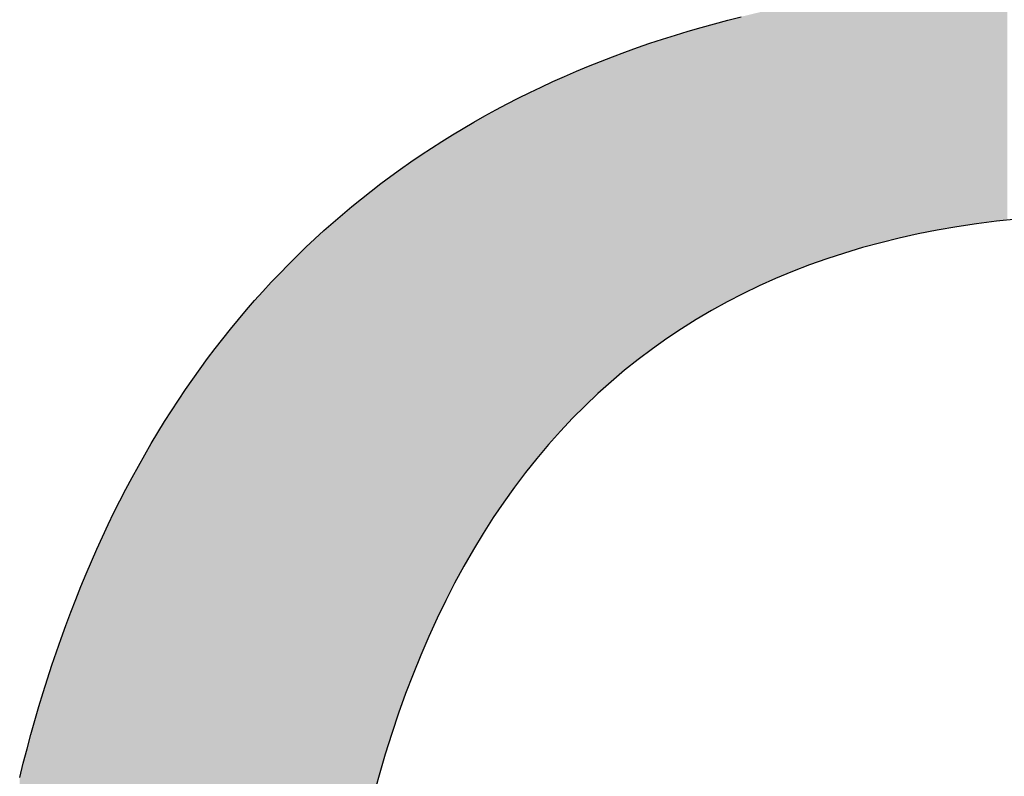
# Model space of a CAD drawing. Extents: x 0 to 297, y -2 to 208.
# Drawn here: x 243 to 245, y 39 to 41 of the extents above; entities that cross this region are included whole.
import ezdxf

# ---------------------------------------------------------------- set-up
doc = ezdxf.new("R2010")
doc.units = 0
doc.layers.get('0').update_dxf_attribs({"linetype": 'CONTINUOUS'})

# ---------------------------------------------------------------- blocks, each defined once
blk = doc.blocks.new('*U17')
at = {"linetype": 'CONTINUOUS'}
for points in [[(245.1784, 40.3753), (245.168, 40.8831), (245.1784, 40.884)], [(245.1888, 40.3769), (245.1784, 40.884), (245.1888, 40.8849)], [(245.1784, 40.3753), (245.1784, 40.884), (245.1888, 40.3769)], [(245.1969, 40.3781), (245.1888, 40.8849), (245.1969, 40.8855)], [(245.1888, 40.3769), (245.1888, 40.8849), (245.1969, 40.3781)], [(245.2091, 40.3799), (245.1969, 40.8855), (245.2091, 40.8865)], [(245.1969, 40.3781), (245.1969, 40.8855), (245.2091, 40.3799)], [(245.2091, 40.3799), (245.2091, 40.8865), (245.2096, 40.38)], [(245.2096, 40.38), (245.2091, 40.8865), (245.2096, 40.8865)], [(245.2287, 40.3824), (245.2096, 40.8865), (245.2287, 40.8879)], [(245.2096, 40.38), (245.2096, 40.8865), (245.2287, 40.3824)], [(245.2304, 40.3827), (245.2287, 40.8879), (245.2304, 40.888)], [(245.2287, 40.3824), (245.2287, 40.8879), (245.2304, 40.3827)], [(245.2411, 40.384), (245.2304, 40.888), (245.2411, 40.8887)], [(245.2304, 40.3827), (245.2304, 40.888), (245.2411, 40.384)], [(245.2508, 40.3853), (245.2411, 40.8887), (245.2508, 40.8894)], [(245.2411, 40.384), (245.2411, 40.8887), (245.2508, 40.3853)], [(245.2608, 40.3863), (245.2508, 40.8894), (245.2608, 40.8901)], [(245.2508, 40.3853), (245.2508, 40.8894), (245.2608, 40.3863)], [(245.2728, 40.3876), (245.2608, 40.8901), (245.2728, 40.8907)], [(245.2608, 40.3863), (245.2608, 40.8901), (245.2728, 40.3876)], [(245.01, 40.3408), (244.9958, 40.8633), (245.01, 40.8653)], [(245.0108, 40.341), (245.01, 40.8653), (245.0108, 40.8654)], [(245.01, 40.3408), (245.01, 40.8653), (245.0108, 40.341)], [(245.0257, 40.3446), (245.0108, 40.8654), (245.0257, 40.8674)], [(245.0108, 40.341), (245.0108, 40.8654), (245.0257, 40.3446)], [(245.0284, 40.3453), (245.0257, 40.8674), (245.0284, 40.8677)], [(245.0257, 40.3446), (245.0257, 40.8674), (245.0284, 40.3453)], [(245.0412, 40.3485), (245.0284, 40.8677), (245.0412, 40.8694)], [(245.0284, 40.3453), (245.0284, 40.8677), (245.0412, 40.3485)], [(245.0485, 40.3503), (245.0412, 40.8694), (245.0485, 40.8703)], [(245.0412, 40.3485), (245.0412, 40.8694), (245.0485, 40.3503)], [(245.0557, 40.3519), (245.0485, 40.8703), (245.0557, 40.8712)], [(245.0485, 40.3503), (245.0485, 40.8703), (245.0557, 40.3519)], [(245.0675, 40.3545), (245.0557, 40.8712), (245.0675, 40.8727)], [(245.0557, 40.3519), (245.0557, 40.8712), (245.0675, 40.3545)], [(245.0718, 40.3554), (245.0675, 40.8727), (245.0718, 40.8732)], [(245.0675, 40.3545), (245.0675, 40.8727), (245.0718, 40.3554)], [(245.086, 40.3585), (245.0718, 40.8732), (245.086, 40.8748)], [(245.0718, 40.3554), (245.0718, 40.8732), (245.086, 40.3585)], [(245.0877, 40.3589), (245.086, 40.8748), (245.0877, 40.875)], [(245.086, 40.3585), (245.086, 40.8748), (245.0877, 40.3589)], [(245.1027, 40.3619), (245.0877, 40.875), (245.1027, 40.8767)], [(245.0877, 40.3589), (245.0877, 40.875), (245.1027, 40.3619)], [(245.1073, 40.3628), (245.1027, 40.8767), (245.1073, 40.8772)], [(245.1027, 40.3619), (245.1027, 40.8767), (245.1073, 40.3628)], [(245.1166, 40.3646), (245.1073, 40.8772), (245.1166, 40.8781)], [(245.1073, 40.3628), (245.1073, 40.8772), (245.1166, 40.3646)], [(245.1276, 40.3668), (245.1166, 40.8781), (245.1276, 40.8793)], [(245.1166, 40.3646), (245.1166, 40.8781), (245.1276, 40.3668)], [(245.1339, 40.3679), (245.1276, 40.8793), (245.1339, 40.8799)], [(245.1276, 40.3668), (245.1276, 40.8793), (245.1339, 40.3679)], [(245.1473, 40.3702), (245.1339, 40.8799), (245.1473, 40.8812)], [(245.1339, 40.3679), (245.1339, 40.8799), (245.1473, 40.3702)], [(245.1473, 40.3702), (245.1473, 40.8812), (245.1477, 40.3702)], [(245.1477, 40.3702), (245.1473, 40.8812), (245.1477, 40.8812)], [(245.1652, 40.3733), (245.1477, 40.8812), (245.1652, 40.8829)], [(245.1477, 40.3702), (245.1477, 40.8812), (245.1652, 40.3733)], [(245.168, 40.3738), (245.1652, 40.8829), (245.168, 40.8831)], [(245.1652, 40.3733), (245.1652, 40.8829), (245.168, 40.3738)], [(245.168, 40.3738), (245.168, 40.8831), (245.1784, 40.3753)], [(244.8781, 40.3002), (244.8624, 40.8411), (244.8781, 40.844)], [(244.8788, 40.3005), (244.8781, 40.844), (244.8788, 40.8441)], [(244.8781, 40.3002), (244.8781, 40.844), (244.8788, 40.3005)], [(244.8916, 40.305), (244.8788, 40.8441), (244.8916, 40.8465)], [(244.8788, 40.3005), (244.8788, 40.8441), (244.8916, 40.305)], [(244.898, 40.3073), (244.8916, 40.8465), (244.898, 40.8476)], [(244.8916, 40.305), (244.8916, 40.8465), (244.898, 40.3073)], [(244.9077, 40.3105), (244.898, 40.8476), (244.9077, 40.8493)], [(244.898, 40.3073), (244.898, 40.8476), (244.9077, 40.3105)], [(244.9147, 40.3128), (244.9077, 40.8493), (244.9147, 40.8505)], [(244.9077, 40.3105), (244.9077, 40.8493), (244.9147, 40.3128)], [(244.921, 40.3148), (244.9147, 40.8505), (244.921, 40.8516)], [(244.9147, 40.3128), (244.9147, 40.8505), (244.921, 40.3148)], [(244.9347, 40.3193), (244.921, 40.8516), (244.9347, 40.8539)], [(244.921, 40.3148), (244.921, 40.8516), (244.9347, 40.3193)], [(244.9368, 40.3199), (244.9347, 40.8539), (244.9368, 40.8542)], [(244.9347, 40.3193), (244.9347, 40.8539), (244.9368, 40.3199)], [(244.9507, 40.3241), (244.9368, 40.8542), (244.9507, 40.8565)], [(244.9368, 40.3199), (244.9368, 40.8542), (244.9507, 40.3241)], [(244.952, 40.3244), (244.9507, 40.8565), (244.952, 40.8567)], [(244.9507, 40.3241), (244.9507, 40.8565), (244.952, 40.3244)], [(244.9662, 40.3287), (244.952, 40.8567), (244.9662, 40.8589)], [(244.952, 40.3244), (244.952, 40.8567), (244.9662, 40.3287)], [(244.972, 40.3304), (244.9662, 40.8589), (244.972, 40.8598)], [(244.9662, 40.3287), (244.9662, 40.8589), (244.972, 40.3304)], [(244.9806, 40.3328), (244.972, 40.8598), (244.9806, 40.8611)], [(244.972, 40.3304), (244.972, 40.8598), (244.9806, 40.3328)], [(244.9898, 40.3353), (244.9806, 40.8611), (244.9898, 40.8624)], [(244.9806, 40.3328), (244.9806, 40.8611), (244.9898, 40.3353)], [(244.9958, 40.3369), (244.9898, 40.8624), (244.9958, 40.8633)], [(244.9898, 40.3353), (244.9898, 40.8624), (244.9958, 40.3369)], [(244.9958, 40.3369), (244.9958, 40.8633), (245.01, 40.3408)], [(244.7762, 40.2594), (244.7722, 40.8223), (244.7762, 40.8232)], [(244.7917, 40.2663), (244.7762, 40.8232), (244.7917, 40.8266)], [(244.7762, 40.2594), (244.7762, 40.8232), (244.7917, 40.2663)], [(244.7935, 40.2671), (244.7917, 40.8266), (244.7935, 40.827)], [(244.7917, 40.2663), (244.7917, 40.8266), (244.7935, 40.2671)], [(244.8047, 40.2717), (244.7935, 40.827), (244.8047, 40.8294)], [(244.7935, 40.2671), (244.7935, 40.827), (244.8047, 40.2717)], [(244.8069, 40.2726), (244.8047, 40.8294), (244.8069, 40.8299)], [(244.8047, 40.2717), (244.8047, 40.8294), (244.8069, 40.2726)], [(244.8217, 40.2788), (244.8069, 40.8299), (244.8217, 40.833)], [(244.8069, 40.2726), (244.8069, 40.8299), (244.8217, 40.2788)], [(244.8265, 40.2808), (244.8217, 40.833), (244.8265, 40.8339)], [(244.8217, 40.2788), (244.8217, 40.833), (244.8265, 40.2808)], [(244.8334, 40.2835), (244.8265, 40.8339), (244.8334, 40.8354)], [(244.8265, 40.2808), (244.8265, 40.8339), (244.8334, 40.2835)], [(244.8422, 40.2868), (244.8334, 40.8354), (244.8422, 40.8371)], [(244.8334, 40.2835), (244.8334, 40.8354), (244.8422, 40.2868)], [(244.8501, 40.2899), (244.8422, 40.8371), (244.8501, 40.8387)], [(244.8422, 40.2868), (244.8422, 40.8371), (244.8501, 40.2899)], [(244.8619, 40.2945), (244.8501, 40.8387), (244.8619, 40.841)], [(244.8501, 40.2899), (244.8501, 40.8387), (244.8619, 40.2945)], [(244.8624, 40.2946), (244.8619, 40.841), (244.8624, 40.8411)], [(244.8619, 40.2945), (244.8619, 40.841), (244.8624, 40.2946)], [(244.8624, 40.2946), (244.8624, 40.8411), (244.8781, 40.3002)], [(244.691, 40.2179), (244.683, 40.8004), (244.691, 40.8025)], [(244.6922, 40.2185), (244.691, 40.8025), (244.6922, 40.8028)], [(244.691, 40.2179), (244.691, 40.8025), (244.6922, 40.2185)], [(244.7047, 40.2249), (244.6922, 40.8028), (244.7047, 40.806)], [(244.6922, 40.2185), (244.6922, 40.8028), (244.7047, 40.2249)], [(244.7103, 40.2278), (244.7047, 40.806), (244.7103, 40.8074)], [(244.7047, 40.2249), (244.7047, 40.806), (244.7103, 40.2278)], [(244.72, 40.2328), (244.7103, 40.8074), (244.72, 40.8099)], [(244.7103, 40.2278), (244.7103, 40.8074), (244.72, 40.2328)], [(244.7239, 40.2348), (244.72, 40.8099), (244.7239, 40.8108)], [(244.72, 40.2328), (244.72, 40.8099), (244.7239, 40.2348)], [(244.7378, 40.2415), (244.7239, 40.8108), (244.7378, 40.8142)], [(244.7239, 40.2348), (244.7239, 40.8108), (244.7378, 40.2415)], [(244.7381, 40.2417), (244.7378, 40.8142), (244.7381, 40.8143)], [(244.7378, 40.2415), (244.7378, 40.8142), (244.7381, 40.2417)], [(244.748, 40.2464), (244.7381, 40.8143), (244.748, 40.8167)], [(244.7381, 40.2417), (244.7381, 40.8143), (244.748, 40.2464)], [(244.7575, 40.251), (244.748, 40.8167), (244.7575, 40.8189)], [(244.748, 40.2464), (244.748, 40.8167), (244.7575, 40.251)], [(244.7655, 40.2546), (244.7575, 40.8189), (244.7655, 40.8207)], [(244.7575, 40.251), (244.7575, 40.8189), (244.7655, 40.2546)], [(244.7722, 40.2576), (244.7655, 40.8207), (244.7722, 40.8223)], [(244.7655, 40.2546), (244.7655, 40.8207), (244.7722, 40.2576)], [(244.7722, 40.2576), (244.7722, 40.8223), (244.7762, 40.2594)], [(244.627, 40.1814), (244.6104, 40.78), (244.627, 40.7848)], [(244.6292, 40.1827), (244.627, 40.7848), (244.6292, 40.7855)], [(244.627, 40.1814), (244.627, 40.7848), (244.6292, 40.1827)], [(244.6374, 40.1875), (244.6292, 40.7855), (244.6374, 40.7879)], [(244.6292, 40.1827), (244.6292, 40.7855), (244.6374, 40.1875)], [(244.6398, 40.1889), (244.6374, 40.7879), (244.6398, 40.7885)], [(244.6374, 40.1875), (244.6374, 40.7879), (244.6398, 40.1889)], [(244.656, 40.1985), (244.6398, 40.7885), (244.656, 40.7931)], [(244.6398, 40.1889), (244.6398, 40.7885), (244.656, 40.1985)], [(244.6587, 40.2001), (244.656, 40.7931), (244.6587, 40.7938)], [(244.656, 40.1985), (244.656, 40.7931), (244.6587, 40.2001)], [(244.6647, 40.2034), (244.6587, 40.7938), (244.6647, 40.7955)], [(244.6587, 40.2001), (244.6587, 40.7938), (244.6647, 40.2034)], [(244.6719, 40.2074), (244.6647, 40.7955), (244.6719, 40.7974)], [(244.6647, 40.2034), (244.6647, 40.7955), (244.6719, 40.2074)], [(244.683, 40.2135), (244.6719, 40.7974), (244.683, 40.8004)], [(244.6719, 40.2074), (244.6719, 40.7974), (244.683, 40.2135)], [(244.683, 40.2135), (244.683, 40.8004), (244.691, 40.2179)], [(244.5502, 40.1308), (244.5472, 40.7601), (244.5502, 40.7611)], [(244.557, 40.1356), (244.5502, 40.7611), (244.557, 40.7634)], [(244.5502, 40.1308), (244.5502, 40.7611), (244.557, 40.1356)], [(244.5655, 40.1416), (244.557, 40.7634), (244.5655, 40.7661)], [(244.557, 40.1356), (244.557, 40.7634), (244.5655, 40.1416)], [(244.5763, 40.1488), (244.5655, 40.7661), (244.5763, 40.7695)], [(244.5655, 40.1416), (244.5655, 40.7661), (244.5763, 40.1488)], [(244.5774, 40.1496), (244.5763, 40.7695), (244.5774, 40.7699)], [(244.5763, 40.1488), (244.5763, 40.7695), (244.5774, 40.1496)], [(244.5836, 40.1537), (244.5774, 40.7699), (244.5836, 40.7718)], [(244.5774, 40.1496), (244.5774, 40.7699), (244.5836, 40.1537)], [(244.5959, 40.1619), (244.5836, 40.7718), (244.5959, 40.7756)], [(244.5836, 40.1537), (244.5836, 40.7718), (244.5959, 40.1619)], [(244.6026, 40.1661), (244.5959, 40.7756), (244.6026, 40.7776)], [(244.5959, 40.1619), (244.5959, 40.7756), (244.6026, 40.1661)], [(244.6083, 40.1697), (244.6026, 40.7776), (244.6083, 40.7794)], [(244.6026, 40.1661), (244.6026, 40.7776), (244.6083, 40.1697)], [(244.6104, 40.171), (244.6083, 40.7794), (244.6104, 40.78)], [(244.6083, 40.1697), (244.6083, 40.7794), (244.6104, 40.171)], [(244.6104, 40.171), (244.6104, 40.78), (244.627, 40.1814)], [(244.4987, 40.0923), (244.4886, 40.74), (244.4987, 40.7436)], [(244.5047, 40.097), (244.4987, 40.7436), (244.5047, 40.7457)], [(244.4987, 40.0923), (244.4987, 40.7436), (244.5047, 40.097)], [(244.5065, 40.0985), (244.5047, 40.7457), (244.5065, 40.7464)], [(244.5047, 40.097), (244.5047, 40.7457), (244.5065, 40.0985)], [(244.5176, 40.1068), (244.5065, 40.7464), (244.5176, 40.7502)], [(244.5065, 40.0985), (244.5065, 40.7464), (244.5176, 40.1068)], [(244.5244, 40.1119), (244.5176, 40.7502), (244.5244, 40.7525)], [(244.5176, 40.1068), (244.5176, 40.7502), (244.5244, 40.1119)], [(244.5307, 40.1167), (244.5244, 40.7525), (244.5307, 40.7547)], [(244.5244, 40.1119), (244.5244, 40.7525), (244.5307, 40.1167)], [(244.5357, 40.1205), (244.5307, 40.7547), (244.5357, 40.7563)], [(244.5307, 40.1167), (244.5307, 40.7547), (244.5357, 40.1205)], [(244.5472, 40.1286), (244.5357, 40.7563), (244.5472, 40.7601)], [(244.5357, 40.1205), (244.5357, 40.7563), (244.5472, 40.1286)], [(244.5472, 40.1286), (244.5472, 40.7601), (244.5502, 40.1308)], [(244.4482, 40.0504), (244.4326, 40.719), (244.4482, 40.725)], [(244.4501, 40.0521), (244.4482, 40.725), (244.4501, 40.7257)], [(244.4482, 40.0504), (244.4482, 40.725), (244.4501, 40.0521)], [(244.4532, 40.0548), (244.4501, 40.7257), (244.4532, 40.7269)], [(244.4501, 40.0521), (244.4501, 40.7257), (244.4532, 40.0548)], [(244.4603, 40.0608), (244.4532, 40.7269), (244.4603, 40.7296)], [(244.4532, 40.0548), (244.4532, 40.7269), (244.4603, 40.0608)], [(244.4733, 40.0718), (244.4603, 40.7296), (244.4733, 40.7344)], [(244.4603, 40.0608), (244.4603, 40.7296), (244.4733, 40.0718)], [(244.478, 40.0757), (244.4733, 40.7344), (244.478, 40.7361)], [(244.4733, 40.0718), (244.4733, 40.7344), (244.478, 40.0757)], [(244.4788, 40.0764), (244.478, 40.7361), (244.4788, 40.7365)], [(244.478, 40.0757), (244.478, 40.7361), (244.4788, 40.0764)], [(244.4886, 40.0842), (244.4788, 40.7365), (244.4886, 40.74)], [(244.4788, 40.0764), (244.4788, 40.7365), (244.4886, 40.0842)], [(244.4886, 40.0842), (244.4886, 40.74), (244.4987, 40.0923)], [(244.3961, 40.0023), (244.3792, 40.6972), (244.3961, 40.7043)], [(244.3985, 40.0046), (244.3961, 40.7043), (244.3985, 40.7053)], [(244.3961, 40.0023), (244.3961, 40.7043), (244.3985, 40.0046)], [(244.4028, 40.0087), (244.3985, 40.7053), (244.4028, 40.707)], [(244.3985, 40.0046), (244.3985, 40.7053), (244.4028, 40.0087)], [(244.4056, 40.0113), (244.4028, 40.707), (244.4056, 40.7082)], [(244.4028, 40.0087), (244.4028, 40.707), (244.4056, 40.0113)], [(244.4228, 40.0276), (244.4056, 40.7082), (244.4228, 40.7151)], [(244.4056, 40.0113), (244.4056, 40.7082), (244.4228, 40.0276)], [(244.4232, 40.028), (244.4228, 40.7151), (244.4232, 40.7153)], [(244.4228, 40.0276), (244.4228, 40.7151), (244.4232, 40.028)], [(244.4279, 40.0322), (244.4232, 40.7153), (244.4279, 40.7171)], [(244.4232, 40.028), (244.4232, 40.7153), (244.4279, 40.0322)], [(244.4326, 40.0365), (244.4279, 40.7171), (244.4326, 40.719)], [(244.4279, 40.0322), (244.4279, 40.7171), (244.4326, 40.0365)], [(244.4326, 40.0365), (244.4326, 40.719), (244.4482, 40.0504)], [(244.3446, 39.9492), (244.3289, 40.6752), (244.3446, 40.6822)], [(244.3499, 39.9548), (244.3446, 40.6822), (244.3499, 40.6845)], [(244.3446, 39.9492), (244.3446, 40.6822), (244.3499, 39.9548)], [(244.3533, 39.9584), (244.3499, 40.6845), (244.3533, 40.6861)], [(244.3499, 39.9548), (244.3499, 40.6845), (244.3533, 39.9584)], [(244.3533, 39.9584), (244.3533, 40.6861), (244.3534, 39.9585)], [(244.3534, 39.9585), (244.3533, 40.6861), (244.3534, 40.6861)], [(244.3701, 39.9762), (244.3534, 40.6861), (244.3701, 40.6933)], [(244.3534, 39.9585), (244.3534, 40.6861), (244.3701, 39.9762)], [(244.3741, 39.9802), (244.3701, 40.6933), (244.3741, 40.695)], [(244.3701, 39.9762), (244.3701, 40.6933), (244.3741, 39.9802)], [(244.3779, 39.9841), (244.3741, 40.695), (244.3779, 40.6967)], [(244.3741, 39.9802), (244.3741, 40.695), (244.3779, 39.9841)], [(244.3792, 39.9853), (244.3779, 40.6967), (244.3792, 40.6972)], [(244.3779, 39.9841), (244.3779, 40.6967), (244.3792, 39.9853)], [(244.3792, 39.9853), (244.3792, 40.6972), (244.3961, 40.0023)], [(244.2957, 39.8928), (244.2809, 40.6525), (244.2957, 40.6596)], [(244.3021, 39.9004), (244.2957, 40.6596), (244.3021, 40.6627)], [(244.2957, 39.8928), (244.2957, 40.6596), (244.3021, 39.9004)], [(244.3038, 39.9024), (244.3021, 40.6627), (244.3038, 40.6635)], [(244.3021, 39.9004), (244.3021, 40.6627), (244.3038, 39.9024)], [(244.3048, 39.9036), (244.3038, 40.6635), (244.3048, 40.664)], [(244.3038, 39.9024), (244.3038, 40.6635), (244.3048, 39.9036)], [(244.3199, 39.9215), (244.3048, 40.664), (244.3199, 40.671)], [(244.3048, 39.9036), (244.3048, 40.664), (244.3199, 39.9215)], [(244.3259, 39.9282), (244.3199, 40.671), (244.3259, 40.6737)], [(244.3199, 39.9215), (244.3199, 40.671), (244.3259, 39.9282)], [(244.3283, 39.9309), (244.3259, 40.6737), (244.3283, 40.6749)], [(244.3259, 39.9282), (244.3259, 40.6737), (244.3283, 39.9309)], [(244.3289, 39.9316), (244.3283, 40.6749), (244.3289, 40.6752)], [(244.3283, 39.9309), (244.3283, 40.6749), (244.3289, 39.9316)], [(244.3289, 39.9316), (244.3289, 40.6752), (244.3446, 39.9492)], [(244.2553, 39.8411), (244.2493, 40.6367), (244.2553, 40.6398)], [(244.2567, 39.8429), (244.2553, 40.6398), (244.2567, 40.6405)], [(244.2553, 39.8411), (244.2553, 40.6398), (244.2567, 39.8429)], [(244.2572, 39.8437), (244.2567, 40.6405), (244.2572, 40.6408)], [(244.2567, 39.8429), (244.2567, 40.6405), (244.2572, 39.8437)], [(244.2722, 39.8634), (244.2572, 40.6408), (244.2722, 40.6482)], [(244.2572, 39.8437), (244.2572, 40.6408), (244.2722, 39.8634)], [(244.2786, 39.8714), (244.2722, 40.6482), (244.2786, 40.6514)], [(244.2722, 39.8634), (244.2722, 40.6482), (244.2786, 39.8714)], [(244.2799, 39.8731), (244.2786, 40.6514), (244.2799, 40.652)], [(244.2786, 39.8714), (244.2786, 40.6514), (244.2799, 39.8731)], [(244.2809, 39.8743), (244.2799, 40.652), (244.2809, 40.6525)], [(244.2799, 39.8731), (244.2799, 40.652), (244.2809, 39.8743)], [(244.2809, 39.8743), (244.2809, 40.6525), (244.2957, 39.8928)], [(244.227, 39.802), (244.2121, 40.6173), (244.227, 40.6252)], [(244.2322, 39.8093), (244.227, 40.6252), (244.2322, 40.628)], [(244.227, 39.802), (244.227, 40.6252), (244.2322, 39.8093)], [(244.2338, 39.8115), (244.2322, 40.628), (244.2338, 40.6288)], [(244.2322, 39.8093), (244.2322, 40.628), (244.2338, 39.8115)], [(244.2341, 39.8119), (244.2338, 40.6288), (244.2341, 40.6289)], [(244.2338, 39.8115), (244.2338, 40.6288), (244.2341, 39.8119)], [(244.2493, 39.8331), (244.2341, 40.6289), (244.2493, 40.6367)], [(244.2341, 39.8119), (244.2341, 40.6289), (244.2493, 39.8331)], [(244.2493, 39.8331), (244.2493, 40.6367), (244.2553, 39.8411)], [(244.1843, 39.7373), (244.1701, 40.594), (244.1843, 40.6021)], [(244.1868, 39.7412), (244.1843, 40.6021), (244.1868, 40.6035)], [(244.1843, 39.7373), (244.1843, 40.6021), (244.1868, 39.7412)], [(244.1877, 39.7426), (244.1868, 40.6035), (244.1877, 40.604)], [(244.1868, 39.7412), (244.1868, 40.6035), (244.1877, 39.7426)], [(244.1908, 39.7474), (244.1877, 40.604), (244.1908, 40.6057)], [(244.1877, 39.7426), (244.1877, 40.604), (244.1908, 39.7474)], [(244.2053, 39.77), (244.1908, 40.6057), (244.2053, 40.6136)], [(244.1908, 39.7474), (244.1908, 40.6057), (244.2053, 39.77)], [(244.2094, 39.7761), (244.2053, 40.6136), (244.2094, 40.6159)], [(244.2053, 39.77), (244.2053, 40.6136), (244.2094, 39.7761)], [(244.2106, 39.7779), (244.2094, 40.6159), (244.2106, 40.6165)], [(244.2094, 39.7761), (244.2094, 40.6159), (244.2106, 39.7779)], [(244.2121, 39.7801), (244.2106, 40.6165), (244.2121, 40.6173)], [(244.2106, 39.7779), (244.2106, 40.6165), (244.2121, 39.7801)], [(244.2121, 39.7801), (244.2121, 40.6173), (244.227, 39.802)], [(244.1423, 39.6659), (244.1307, 40.5709), (244.1423, 40.5779)], [(244.1426, 39.6664), (244.1423, 40.5779), (244.1426, 40.5781)], [(244.1423, 39.6659), (244.1423, 40.5779), (244.1426, 39.6664)], [(244.1441, 39.6692), (244.1426, 40.5781), (244.1441, 40.579)], [(244.1426, 39.6664), (244.1426, 40.5781), (244.1441, 39.6692)], [(244.1501, 39.6796), (244.1441, 40.579), (244.1501, 40.5824)], [(244.1441, 39.6692), (244.1441, 40.579), (244.1501, 39.6796)], [(244.1639, 39.7036), (244.1501, 40.5824), (244.1639, 40.5905)], [(244.1501, 39.6796), (244.1501, 40.5824), (244.1639, 39.7036)], [(244.1645, 39.7046), (244.1639, 40.5905), (244.1645, 40.5908)], [(244.1639, 39.7036), (244.1639, 40.5905), (244.1645, 39.7046)], [(244.165, 39.7055), (244.1645, 40.5908), (244.165, 40.5912)], [(244.1645, 39.7046), (244.1645, 40.5908), (244.165, 39.7055)], [(244.1701, 39.7139), (244.165, 40.5912), (244.1701, 40.594)], [(244.165, 39.7055), (244.165, 40.5912), (244.1701, 39.7139)], [(244.1701, 39.7139), (244.1701, 40.594), (244.1843, 39.7373)], [(244.1119, 39.6084), (244.1064, 40.5561), (244.1119, 40.5594)], [(244.1204, 39.625), (244.1119, 40.5594), (244.1204, 40.5647)], [(244.1119, 39.6084), (244.1119, 40.5594), (244.1204, 39.625)], [(244.125, 39.6339), (244.1204, 40.5648), (244.125, 40.5675)], [(244.1204, 39.6251), (244.1204, 40.5647), (244.1204, 40.5648)], [(244.1204, 39.6251), (244.1204, 40.5648), (244.125, 39.6339)], [(244.1204, 39.625), (244.1204, 40.5647), (244.1204, 39.6251)], [(244.1307, 39.6444), (244.125, 40.5675), (244.1307, 40.5709)], [(244.125, 39.6339), (244.125, 40.5675), (244.1307, 39.6444)], [(244.1307, 39.6444), (244.1307, 40.5709), (244.1423, 39.6659)], [(244.0762, 39.534), (244.0713, 40.5336), (244.0762, 40.5369)], [(244.0767, 39.5349), (244.0762, 40.5369), (244.0767, 40.5371)], [(244.0762, 39.534), (244.0762, 40.5369), (244.0767, 39.5349)], [(244.0774, 39.5364), (244.0767, 40.5371), (244.0774, 40.5376)], [(244.0767, 39.5349), (244.0767, 40.5371), (244.0774, 39.5364)], [(244.0885, 39.5609), (244.0774, 40.5376), (244.0885, 40.5448)], [(244.0774, 39.5364), (244.0774, 40.5376), (244.0885, 39.5609)], [(244.0937, 39.5716), (244.0885, 40.5448), (244.0937, 40.5481)], [(244.0885, 39.5609), (244.0885, 40.5448), (244.0937, 39.5716)], [(244.0984, 39.5812), (244.0937, 40.5481), (244.0984, 40.5511)], [(244.0937, 39.5716), (244.0937, 40.5481), (244.0984, 39.5812)], [(244.0988, 39.582), (244.0984, 40.5511), (244.0988, 40.5513)], [(244.0984, 39.5812), (244.0984, 40.5511), (244.0988, 39.582)], [(244.1064, 39.5978), (244.0988, 40.5513), (244.1064, 40.5561)], [(244.0988, 39.582), (244.0988, 40.5513), (244.1064, 39.5978)], [(244.1064, 39.5978), (244.1064, 40.5561), (244.1119, 39.6084)], [(244.0546, 39.4845), (244.0432, 40.5148), (244.0546, 40.5226)], [(244.0552, 39.4858), (244.0546, 40.5226), (244.0552, 40.5229)], [(244.0546, 39.4845), (244.0546, 40.5226), (244.0552, 39.4858)], [(244.0562, 39.4881), (244.0552, 40.5229), (244.0562, 40.5236)], [(244.0552, 39.4858), (244.0552, 40.5229), (244.0562, 39.4881)], [(244.0594, 39.4955), (244.0562, 40.5236), (244.0594, 40.5257)], [(244.0562, 39.4881), (244.0562, 40.5236), (244.0594, 39.4955)], [(244.0713, 39.5231), (244.0594, 40.5257), (244.0713, 40.5336)], [(244.0594, 39.4955), (244.0594, 40.5257), (244.0713, 39.5231)], [(244.0713, 39.5231), (244.0713, 40.5336), (244.0762, 39.534)], [(244.0232, 39.4048), (244.0145, 40.4948), (244.0232, 40.501)], [(244.0276, 39.4161), (244.0232, 40.501), (244.0276, 40.504)], [(244.0232, 39.4048), (244.0232, 40.501), (244.0276, 39.4161)], [(244.0339, 39.4328), (244.0276, 40.504), (244.0339, 40.5085)], [(244.0276, 39.4161), (244.0276, 40.504), (244.0339, 39.4328)], [(244.0352, 39.4362), (244.0339, 40.5085), (244.0352, 40.5094)], [(244.0339, 39.4328), (244.0339, 40.5085), (244.0352, 39.4362)], [(244.0386, 39.4451), (244.0352, 40.5094), (244.0386, 40.5117)], [(244.0352, 39.4362), (244.0352, 40.5094), (244.0386, 39.4451)], [(244.0432, 39.4562), (244.0386, 40.5117), (244.0432, 40.5148)], [(244.0386, 39.4451), (244.0386, 40.5117), (244.0432, 39.4562)], [(244.0432, 39.4562), (244.0432, 40.5148), (244.0546, 39.4845)], [(243.9922, 39.3149), (243.9846, 40.4731), (243.9922, 40.4787)], [(243.994, 39.3207), (243.9922, 40.4787), (243.994, 40.48)], [(243.9922, 39.3149), (243.9922, 40.4787), (243.994, 39.3207)], [(243.9943, 39.3218), (243.994, 40.48), (243.9943, 40.4803)], [(243.994, 39.3207), (243.994, 40.48), (243.9943, 39.3218)], [(243.9983, 39.3335), (243.9943, 40.4803), (243.9983, 40.4831)], [(243.9943, 39.3218), (243.9943, 40.4803), (243.9983, 39.3335)], [(244.0085, 39.3637), (243.9983, 40.4831), (244.0085, 40.4905)], [(243.9983, 39.3335), (243.9983, 40.4831), (244.0085, 39.3637)], [(244.0126, 39.3752), (244.0085, 40.4905), (244.0126, 40.4935)], [(244.0085, 39.3637), (244.0085, 40.4905), (244.0126, 39.3752)], [(244.0129, 39.3761), (244.0126, 40.4935), (244.0129, 40.4937)], [(244.0126, 39.3752), (244.0126, 40.4935), (244.0129, 39.3761)], [(244.0145, 39.3805), (244.0129, 40.4937), (244.0145, 40.4948)], [(244.0129, 39.3761), (244.0129, 40.4937), (244.0145, 39.3805)], [(244.0145, 39.3805), (244.0145, 40.4948), (244.0232, 39.4048)], [(243.968, 39.2355), (243.9592, 40.4538), (243.968, 40.4606)], [(243.9716, 39.2477), (243.968, 40.4606), (243.9716, 40.4634)], [(243.968, 39.2355), (243.968, 40.4606), (243.9716, 39.2477)], [(243.9738, 39.2551), (243.9716, 40.4634), (243.9738, 40.465)], [(243.9716, 39.2477), (243.9716, 40.4634), (243.9716, 39.2479)], [(243.9716, 39.2479), (243.9716, 40.4634), (243.9716, 40.4634)], [(243.9716, 39.2479), (243.9716, 40.4634), (243.9738, 39.2551)], [(243.9808, 39.2791), (243.9738, 40.465), (243.9808, 40.4703)], [(243.9738, 39.2551), (243.9738, 40.465), (243.9808, 39.2791)], [(243.9846, 39.291), (243.9808, 40.4703), (243.9846, 40.4731)], [(243.9808, 39.2791), (243.9808, 40.4703), (243.9846, 39.291)], [(243.9846, 39.291), (243.9846, 40.4731), (243.9922, 39.3149)], [(243.9339, 39.1033), (243.9331, 40.4334), (243.9339, 40.4341)], [(243.9362, 39.113), (243.9339, 40.4341), (243.9362, 40.4359)], [(243.9339, 39.1033), (243.9339, 40.4341), (243.9362, 39.113)], [(243.9441, 39.1458), (243.9362, 40.4359), (243.9441, 40.4421)], [(243.9362, 39.113), (243.9362, 40.4359), (243.9441, 39.1458)], [(243.9474, 39.1586), (243.9441, 40.4421), (243.9474, 40.4447)], [(243.9441, 39.1458), (243.9441, 40.4421), (243.9474, 39.1586)], [(243.9514, 39.1741), (243.9474, 40.4447), (243.9514, 40.4479)], [(243.9474, 39.1586), (243.9474, 40.4447), (243.9514, 39.1741)], [(243.9537, 39.1834), (243.9514, 40.4479), (243.9537, 40.4497)], [(243.9514, 39.1741), (243.9514, 40.4479), (243.9537, 39.1834)], [(243.9557, 39.1911), (243.9537, 40.4497), (243.9557, 40.4512)], [(243.9537, 39.1834), (243.9537, 40.4497), (243.9557, 39.1911)], [(243.9592, 39.2035), (243.9557, 40.4512), (243.9592, 40.4538)], [(243.9557, 39.1911), (243.9557, 40.4512), (243.9592, 39.2035)], [(243.9592, 39.2035), (243.9592, 40.4538), (243.968, 39.2355)], [(243.9115, 38.9973), (243.9067, 40.4118), (243.9115, 40.4159)], [(243.913, 39.0051), (243.9115, 40.4159), (243.913, 40.4171)], [(243.9115, 38.9973), (243.9115, 40.4159), (243.913, 39.0051)], [(243.9144, 39.012), (243.913, 40.4171), (243.9144, 40.4182)], [(243.913, 39.0051), (243.913, 40.4171), (243.9144, 39.012)], [(243.9159, 39.0193), (243.9144, 40.4182), (243.9159, 40.4195)], [(243.9144, 39.012), (243.9144, 40.4182), (243.9159, 39.0193)], [(243.9227, 39.0528), (243.9159, 40.4195), (243.9227, 40.425)], [(243.9159, 39.0193), (243.9159, 40.4195), (243.9227, 39.0528)], [(243.9257, 39.0665), (243.9227, 40.425), (243.9257, 40.4275)], [(243.9227, 39.0528), (243.9227, 40.425), (243.9257, 39.0665)], [(243.9313, 39.0917), (243.9257, 40.4275), (243.9313, 40.432)], [(243.9257, 39.0665), (243.9257, 40.4275), (243.9313, 39.0917)], [(243.9331, 39.0997), (243.9313, 40.432), (243.9331, 40.4334)], [(243.9313, 39.0917), (243.9313, 40.432), (243.9331, 39.0997)], [(243.9331, 39.0997), (243.9331, 40.4334), (243.9339, 39.1033)], [(243.8875, 38.8568), (243.8828, 40.3916), (243.8875, 40.3957)], [(243.8901, 38.8736), (243.8875, 40.3957), (243.8901, 40.3979)], [(243.8875, 38.8568), (243.8875, 40.3957), (243.8901, 38.8736)], [(243.892, 38.8854), (243.8901, 40.3979), (243.892, 40.3995)], [(243.8901, 38.8736), (243.8901, 40.3979), (243.892, 38.8854)], [(243.8951, 38.9053), (243.892, 40.3995), (243.8951, 40.4021)], [(243.892, 38.8854), (243.892, 40.3995), (243.8951, 38.9053)], [(243.8954, 38.9071), (243.8951, 40.4021), (243.8954, 40.4024)], [(243.8951, 38.9053), (243.8951, 40.4021), (243.8954, 38.9071)], [(243.8981, 38.9228), (243.8954, 40.4024), (243.8981, 40.4046)], [(243.8954, 38.9071), (243.8954, 40.4024), (243.8981, 38.9228)], [(243.9039, 38.9565), (243.8981, 40.4046), (243.9039, 40.4095)], [(243.8981, 38.9228), (243.8981, 40.4046), (243.9039, 38.9565)], [(243.9067, 38.9714), (243.9039, 40.4095), (243.9067, 40.4118)], [(243.9039, 38.9565), (243.9039, 40.4095), (243.9067, 38.9714)], [(243.9067, 38.9714), (243.9067, 40.4118), (243.9115, 38.9973)], [(243.8623, 38.6476), (243.8599, 40.3715), (243.8623, 40.3737)], [(243.8647, 38.671), (243.8623, 40.3737), (243.8647, 40.3758)], [(243.8623, 38.6476), (243.8623, 40.3737), (243.8647, 38.671)], [(243.8677, 38.7011), (243.8647, 40.3758), (243.8677, 40.3784)], [(243.8647, 38.671), (243.8647, 40.3758), (243.8677, 38.7011)], [(243.8701, 38.7223), (243.8677, 40.3784), (243.8701, 40.3806)], [(243.8677, 38.7011), (243.8677, 40.3784), (243.8701, 38.7223)], [(243.8726, 38.745), (243.8701, 40.3806), (243.8726, 40.3828)], [(243.8701, 38.7223), (243.8701, 40.3806), (243.8726, 38.745)], [(243.8736, 38.7539), (243.8726, 40.3828), (243.8736, 40.3837)], [(243.8726, 38.745), (243.8726, 40.3828), (243.8736, 38.7539)], [(243.876, 38.7723), (243.8736, 40.3837), (243.876, 40.3857)], [(243.8736, 38.7539), (243.8736, 40.3837), (243.876, 38.7723)], [(243.8761, 38.7732), (243.876, 40.3857), (243.8761, 40.3858)], [(243.876, 38.7723), (243.876, 40.3857), (243.8761, 38.7732)], [(243.8803, 38.8058), (243.8761, 40.3858), (243.8803, 40.3894)], [(243.8761, 38.7732), (243.8761, 40.3858), (243.8803, 38.8058)], [(243.8828, 38.8237), (243.8803, 40.3894), (243.8828, 40.3916)], [(243.8803, 38.8058), (243.8803, 40.3894), (243.8828, 38.8237)], [(243.8828, 38.8237), (243.8828, 40.3916), (243.8875, 38.8568)], [(243.8385, 36.5644), (243.8347, 40.3487), (243.8385, 40.3522)], [(243.8472, 36.5566), (243.8385, 40.3522), (243.8472, 40.36)], [(243.8385, 36.5644), (243.8385, 40.3522), (243.8472, 36.5566)], [(243.8494, 38.4695), (243.8472, 40.36), (243.8494, 40.3621)], [(243.8472, 38.425), (243.8472, 40.36), (243.8494, 38.4695)], [(243.85, 38.4819), (243.8494, 40.3621), (243.85, 40.3626)], [(243.8494, 38.4695), (243.8494, 40.3621), (243.85, 38.4819)], [(243.8522, 38.5181), (243.85, 40.3626), (243.8522, 40.3647)], [(243.85, 38.4819), (243.85, 40.3626), (243.8522, 38.5181)], [(243.8535, 38.5379), (243.8522, 40.3647), (243.8535, 40.3658)], [(243.8522, 38.5181), (243.8522, 40.3647), (243.8535, 38.5379)], [(243.8536, 38.5392), (243.8535, 40.3658), (243.8536, 40.3659)], [(243.8535, 38.5379), (243.8535, 40.3658), (243.8536, 38.5392)], [(243.8557, 38.5685), (243.8536, 40.3659), (243.8557, 40.3678)], [(243.8536, 38.5392), (243.8536, 40.3659), (243.8557, 38.5685)], [(243.8571, 38.5872), (243.8557, 40.3678), (243.8571, 40.3691)], [(243.8557, 38.5685), (243.8557, 40.3678), (243.8571, 38.5872)], [(243.8576, 38.5932), (243.8571, 40.3691), (243.8576, 40.3695)], [(243.8571, 38.5872), (243.8571, 40.3691), (243.8576, 38.5932)], [(243.8599, 38.6197), (243.8576, 40.3695), (243.8599, 40.3715)], [(243.8576, 38.5932), (243.8576, 40.3695), (243.8599, 38.6197)], [(243.8599, 38.6197), (243.8599, 40.3715), (243.8623, 38.6476)], [(243.8201, 36.5815), (243.8161, 40.3312), (243.8201, 40.335)], [(243.8347, 36.5679), (243.8201, 40.335), (243.8347, 40.3487)], [(243.8201, 36.5815), (243.8201, 40.335), (243.8347, 36.5679)], [(243.8347, 36.5679), (243.8347, 40.3487), (243.8385, 36.5644)], [(243.7978, 36.6029), (243.7841, 40.2998), (243.7978, 40.3134)], [(243.802, 36.5988), (243.7978, 40.3134), (243.802, 40.3175)], [(243.7978, 36.6029), (243.7978, 40.3134), (243.802, 36.5988)], [(243.8161, 36.5853), (243.802, 40.3175), (243.8161, 40.3312)], [(243.802, 36.5988), (243.802, 40.3175), (243.8161, 36.5853)], [(243.8161, 36.5853), (243.8161, 40.3312), (243.8201, 36.5815)], [(243.7797, 36.6208), (243.7664, 40.2818), (243.7797, 40.2954)], [(243.7841, 36.6164), (243.7797, 40.2954), (243.7841, 40.2998)], [(243.7797, 36.6208), (243.7797, 40.2954), (243.7841, 36.6164)], [(243.7841, 36.6164), (243.7841, 40.2998), (243.7978, 36.6029)], [(243.7618, 36.639), (243.7489, 40.2635), (243.7618, 40.2771)], [(243.7664, 36.6342), (243.7618, 40.2771), (243.7664, 40.2818)], [(243.7618, 36.639), (243.7618, 40.2771), (243.7664, 36.6342)], [(243.7664, 36.6342), (243.7664, 40.2818), (243.7797, 36.6208)], [(243.7442, 36.6574), (243.7317, 40.245), (243.7442, 40.2585)], [(243.7489, 36.6524), (243.7442, 40.2585), (243.7489, 40.2635)], [(243.7442, 36.6574), (243.7442, 40.2585), (243.7489, 36.6524)], [(243.7489, 36.6524), (243.7489, 40.2635), (243.7618, 36.639)], [(243.7268, 36.6761), (243.7147, 40.2262), (243.7268, 40.2397)], [(243.7317, 36.6707), (243.7268, 40.2397), (243.7317, 40.245)], [(243.7268, 36.6761), (243.7268, 40.2397), (243.7317, 36.6707)], [(243.7317, 36.6707), (243.7317, 40.245), (243.7442, 36.6574)], [(243.7096, 36.6951), (243.698, 40.2071), (243.7096, 40.2205)], [(243.7147, 36.6893), (243.7096, 40.2205), (243.7147, 40.2262)], [(243.7096, 36.6951), (243.7096, 40.2205), (243.7147, 36.6893)], [(243.7147, 36.6893), (243.7147, 40.2262), (243.7268, 36.6761)], [(243.6927, 36.7143), (243.6815, 40.1878), (243.6927, 40.2011)], [(243.698, 36.7082), (243.6927, 40.2011), (243.698, 40.2071)], [(243.6927, 36.7143), (243.6927, 40.2011), (243.698, 36.7082)], [(243.698, 36.7082), (243.698, 40.2071), (243.7096, 36.6951)], [(243.6652, 36.7468), (243.6597, 40.1615), (243.6652, 40.1682)], [(243.6761, 36.7338), (243.6652, 40.1682), (243.6761, 40.1814)], [(243.6652, 36.7468), (243.6652, 40.1682), (243.6761, 36.7338)], [(243.6815, 36.7274), (243.6761, 40.1814), (243.6815, 40.1878)], [(243.6761, 36.7338), (243.6761, 40.1814), (243.6815, 36.7274)], [(243.6815, 36.7274), (243.6815, 40.1878), (243.6927, 36.7143)], [(243.6492, 36.7665), (243.6435, 40.1412), (243.6492, 40.1483)], [(243.6597, 36.7536), (243.6492, 40.1483), (243.6597, 40.1615)], [(243.6492, 36.7665), (243.6492, 40.1483), (243.6597, 36.7536)], [(243.6597, 36.7536), (243.6597, 40.1615), (243.6652, 36.7468)], [(243.6333, 36.7864), (243.6275, 40.1207), (243.6333, 40.1282)], [(243.6435, 36.7736), (243.6333, 40.1282), (243.6435, 40.1412)], [(243.6333, 36.7864), (243.6333, 40.1282), (243.6435, 36.7736)], [(243.6435, 36.7736), (243.6435, 40.1412), (243.6492, 36.7665)], [(243.6178, 36.8066), (243.6118, 40.0999), (243.6178, 40.1078)], [(243.6275, 36.7939), (243.6178, 40.1078), (243.6275, 40.1207)], [(243.6178, 36.8066), (243.6178, 40.1078), (243.6275, 36.7939)], [(243.6275, 36.7939), (243.6275, 40.1207), (243.6333, 36.7864)], [(243.6024, 36.8271), (243.5964, 40.0789), (243.6024, 40.0871)], [(243.6118, 36.8145), (243.6024, 40.0871), (243.6118, 40.0999)], [(243.6024, 36.8271), (243.6024, 40.0871), (243.6118, 36.8145)], [(243.6118, 36.8145), (243.6118, 40.0999), (243.6178, 36.8066)], [(243.5873, 36.8478), (243.5812, 40.0576), (243.5873, 40.0662)], [(243.5964, 36.8353), (243.5873, 40.0662), (243.5964, 40.0789)], [(243.5873, 36.8478), (243.5873, 40.0662), (243.5964, 36.8353)], [(243.5964, 36.8353), (243.5964, 40.0789), (243.6024, 36.8271)], [(243.5812, 36.8564), (243.5724, 40.045), (243.5812, 40.0576)], [(243.5812, 36.8564), (243.5812, 40.0576), (243.5873, 36.8478)], [(243.5662, 36.8778), (243.5578, 40.0235), (243.5662, 40.036)], [(243.5724, 36.8688), (243.5662, 40.036), (243.5724, 40.045)], [(243.5662, 36.8778), (243.5662, 40.036), (243.5724, 36.8688)], [(243.5724, 36.8688), (243.5724, 40.045), (243.5812, 36.8564)], [(243.5515, 36.8994), (243.5434, 40.0017), (243.5515, 40.0141)], [(243.5578, 36.89), (243.5515, 40.0141), (243.5578, 40.0235)], [(243.5515, 36.8994), (243.5515, 40.0141), (243.5578, 36.89)], [(243.5578, 36.89), (243.5578, 40.0235), (243.5662, 36.8778)], [(243.537, 36.9213), (243.5292, 39.9797), (243.537, 39.9919)], [(243.5434, 36.9115), (243.537, 39.9919), (243.5434, 40.0017)], [(243.537, 36.9213), (243.537, 39.9919), (243.5434, 36.9115)], [(243.5434, 36.9115), (243.5434, 40.0017), (243.5515, 36.8994)], [(243.5227, 36.9435), (243.5152, 39.9574), (243.5227, 39.9695)], [(243.5292, 36.9333), (243.5227, 39.9695), (243.5292, 39.9797)], [(243.5227, 36.9435), (243.5227, 39.9695), (243.5292, 36.9333)], [(243.5292, 36.9333), (243.5292, 39.9797), (243.537, 36.9213)], [(243.5087, 36.9659), (243.5015, 39.9348), (243.5087, 39.9468)], [(243.5152, 36.9553), (243.5087, 39.9468), (243.5152, 39.9574)], [(243.5087, 36.9659), (243.5087, 39.9468), (243.5152, 36.9553)], [(243.5152, 36.9553), (243.5152, 39.9574), (243.5227, 36.9435)], [(243.4949, 36.9886), (243.4881, 39.912), (243.4949, 39.9238)], [(243.5015, 36.9776), (243.4949, 39.9238), (243.5015, 39.9348)], [(243.4949, 36.9886), (243.4949, 39.9238), (243.5015, 36.9776)], [(243.5015, 36.9776), (243.5015, 39.9348), (243.5087, 36.9659)], [(243.4881, 37.0001), (243.4814, 39.9006), (243.4881, 39.912)], [(243.4881, 37.0001), (243.4881, 39.912), (243.4949, 36.9886)], [(243.4748, 37.0229), (243.4681, 39.877), (243.4748, 39.8889)], [(243.4814, 37.0116), (243.4748, 39.8889), (243.4814, 39.9006)], [(243.4748, 37.0229), (243.4748, 39.8889), (243.4814, 37.0116)], [(243.4814, 37.0116), (243.4814, 39.9006), (243.4881, 37.0001)], [(243.4618, 37.046), (243.4551, 39.8532), (243.4618, 39.8655)], [(243.4681, 37.0348), (243.4618, 39.8655), (243.4681, 39.877)], [(243.4618, 37.046), (243.4618, 39.8655), (243.4681, 37.0348)], [(243.4681, 37.0348), (243.4681, 39.877), (243.4748, 37.0229)], [(243.449, 37.0693), (243.4423, 39.8292), (243.449, 39.8419)], [(243.4551, 37.0583), (243.449, 39.8419), (243.4551, 39.8532)], [(243.449, 37.0693), (243.449, 39.8419), (243.4551, 37.0583)], [(243.4551, 37.0583), (243.4551, 39.8532), (243.4618, 37.046)], [(243.4423, 37.0821), (243.4365, 39.818), (243.4423, 39.8292)], [(243.4423, 37.0821), (243.4423, 39.8292), (243.449, 37.0693)], [(243.4297, 37.1061), (243.4242, 39.7938), (243.4297, 39.8048)], [(243.4365, 37.0929), (243.4297, 39.8048), (243.4365, 39.818)], [(243.4297, 37.1061), (243.4297, 39.8048), (243.4365, 37.0929)], [(243.4365, 37.0929), (243.4365, 39.818), (243.4423, 37.0821)], [(243.4174, 37.1304), (243.4121, 39.7693), (243.4174, 39.7802)], [(243.4242, 37.1168), (243.4174, 39.7802), (243.4242, 39.7938)], [(243.4174, 37.1304), (243.4174, 39.7802), (243.4242, 37.1168)], [(243.4242, 37.1168), (243.4242, 39.7938), (243.4297, 37.1061)], [(243.4121, 37.1409), (243.4053, 39.7553), (243.4121, 39.7693)], [(243.4121, 37.1409), (243.4121, 39.7693), (243.4174, 37.1304)], [(243.4003, 37.1653), (243.3935, 39.7301), (243.4003, 39.7446)], [(243.4053, 37.1549), (243.4003, 39.7446), (243.4053, 39.7553)], [(243.4003, 37.1653), (243.4003, 39.7446), (243.4053, 37.1549)], [(243.4053, 37.1549), (243.4053, 39.7553), (243.4121, 37.1409)], [(243.3887, 37.1899), (243.3819, 39.7047), (243.3887, 39.7196)], [(243.3935, 37.1797), (243.3887, 39.7196), (243.3935, 39.7301)], [(243.3887, 37.1899), (243.3887, 39.7196), (243.3935, 37.1797)], [(243.3935, 37.1797), (243.3935, 39.7301), (243.4003, 37.1653)], [(243.3819, 37.2048), (243.3773, 39.6943), (243.3819, 39.7047)], [(243.3819, 37.2048), (243.3819, 39.7047), (243.3887, 37.1899)], [(243.3705, 37.2302), (243.3662, 39.6688), (243.3705, 39.679)], [(243.3773, 37.2148), (243.3705, 39.679), (243.3773, 39.6943)], [(243.3705, 37.2302), (243.3705, 39.679), (243.3773, 37.2148)], [(243.3773, 37.2148), (243.3773, 39.6943), (243.3819, 37.2048)], [(243.3662, 37.24), (243.3594, 39.653), (243.3662, 39.6688)], [(243.3662, 37.24), (243.3662, 39.6688), (243.3705, 37.2302)], [(243.3552, 37.2654), (243.3485, 39.6267), (243.3552, 39.643)], [(243.3594, 37.2558), (243.3552, 39.643), (243.3594, 39.653)], [(243.3552, 37.2654), (243.3552, 39.643), (243.3594, 37.2558)], [(243.3594, 37.2558), (243.3594, 39.653), (243.3662, 37.24)], [(243.3446, 37.2911), (243.3379, 39.6001), (243.3446, 39.6169)], [(243.3485, 37.2816), (243.3446, 39.6169), (243.3485, 39.6267)], [(243.3446, 37.2911), (243.3446, 39.6169), (243.3485, 37.2816)], [(243.3485, 37.2816), (243.3485, 39.6267), (243.3552, 37.2654)], [(243.3379, 37.3077), (243.3341, 39.5905), (243.3379, 39.6001)], [(243.3379, 37.3077), (243.3379, 39.6001), (243.3446, 37.2911)], [(243.3341, 37.317), (243.3275, 39.5733), (243.3341, 39.5905)], [(243.3341, 37.317), (243.3341, 39.5905), (243.3379, 37.3077)], [(243.3239, 37.3432), (243.3173, 39.5462), (243.3239, 39.5639)], [(243.3275, 37.3341), (243.3239, 39.5639), (243.3275, 39.5733)], [(243.3239, 37.3432), (243.3239, 39.5639), (243.3275, 37.3341)], [(243.3275, 37.3341), (243.3275, 39.5733), (243.3341, 37.317)], [(243.314, 37.3697), (243.3074, 39.5189), (243.314, 39.5369)], [(243.3173, 37.3608), (243.314, 39.5369), (243.3173, 39.5462)], [(243.314, 37.3697), (243.314, 39.5369), (243.3173, 37.3608)], [(243.3173, 37.3608), (243.3173, 39.5462), (243.3239, 37.3432)], [(243.3074, 37.3877), (243.3042, 39.5097), (243.3074, 39.5189)], [(243.3074, 37.3877), (243.3074, 39.5189), (243.314, 37.3697)], [(243.3042, 37.3964), (243.2977, 39.4912), (243.3042, 39.5097)], [(243.3042, 37.3964), (243.3042, 39.5097), (243.3074, 37.3877)], [(243.2947, 37.4234), (243.2883, 39.4633), (243.2947, 39.4823)], [(243.2977, 37.4148), (243.2947, 39.4823), (243.2977, 39.4912)], [(243.2947, 37.4234), (243.2947, 39.4823), (243.2977, 37.4148)], [(243.2977, 37.4148), (243.2977, 39.4912), (243.3042, 37.3964)], [(243.2854, 37.4507), (243.2791, 39.4351), (243.2854, 39.4545)], [(243.2883, 37.4422), (243.2854, 39.4545), (243.2883, 39.4633)], [(243.2854, 37.4507), (243.2854, 39.4545), (243.2883, 37.4422)], [(243.2883, 37.4422), (243.2883, 39.4633), (243.2947, 37.4234)], [(243.2791, 37.4699), (243.2764, 39.4265), (243.2791, 39.4351)], [(243.2791, 37.4699), (243.2791, 39.4351), (243.2854, 37.4507)], [(243.2764, 37.4782), (243.2702, 39.4066), (243.2764, 39.4265)], [(243.2764, 37.4782), (243.2764, 39.4265), (243.2791, 37.4699)], [(243.2676, 37.5059), (243.2615, 39.3779), (243.2676, 39.3981)], [(243.2702, 37.4978), (243.2676, 39.3981), (243.2702, 39.4066)], [(243.2676, 37.5059), (243.2676, 39.3981), (243.2702, 37.4978)], [(243.2702, 37.4978), (243.2702, 39.4066), (243.2764, 37.4782)], [(243.2615, 37.526), (243.259, 39.3695), (243.2615, 39.3779)], [(243.2615, 37.526), (243.2615, 39.3779), (243.2676, 37.5059)], [(243.259, 37.534), (243.253, 39.3489), (243.259, 39.3695)], [(243.259, 37.534), (243.259, 39.3695), (243.2615, 37.526)], [(243.2507, 37.5623), (243.2448, 39.3196), (243.2507, 39.3407)], [(243.253, 37.5544), (243.2507, 39.3407), (243.253, 39.3489)], [(243.2507, 37.5623), (243.2507, 39.3407), (243.253, 37.5544)], [(243.253, 37.5544), (243.253, 39.3489), (243.259, 37.534)], [(243.2426, 37.5908), (243.2368, 39.29), (243.2426, 39.3115)], [(243.2448, 37.5831), (243.2426, 39.3115), (243.2448, 39.3196)], [(243.2426, 37.5908), (243.2426, 39.3115), (243.2448, 37.5831)], [(243.2448, 37.5831), (243.2448, 39.3196), (243.2507, 37.5623)], [(243.2368, 37.612), (243.2347, 39.282), (243.2368, 39.29)], [(243.2368, 37.612), (243.2368, 39.29), (243.2426, 37.5908)], [(243.2347, 37.6196), (243.2291, 39.2602), (243.2347, 39.282)], [(243.2347, 37.6196), (243.2347, 39.282), (243.2368, 37.612)], [(243.2271, 37.6487), (243.2216, 39.2301), (243.2271, 39.2523)], [(243.2291, 37.6412), (243.2271, 39.2523), (243.2291, 39.2602)], [(243.2271, 37.6487), (243.2271, 39.2523), (243.2291, 37.6412)], [(243.2291, 37.6412), (243.2291, 39.2602), (243.2347, 37.6196)]]:
    blk.add_solid(points, dxfattribs=at)

msp = doc.modelspace()

# ---------------------------------------------------------------- linework, layer by layer
for points in [[(243.22157, 39.23008), (243.22907, 39.26019), (243.23681, 39.29003), (243.24479, 39.3196), (243.25302, 39.34889), (243.26148, 39.3779), (243.27018, 39.40664), (243.27913, 39.43511), (243.28832, 39.4633), (243.29774, 39.49122), (243.30741, 39.51886), (243.31732, 39.54623), (243.32748, 39.57333), (243.33787, 39.60015), (243.3485, 39.62669), (243.35938, 39.65296), (243.3705, 39.67896), (243.38185, 39.70468), (243.39345, 39.73013), (243.40529, 39.7553), (243.41737, 39.7802), (243.4297, 39.80482), (243.44226, 39.82917), (243.45506, 39.85324), (243.46811, 39.87704), (243.4814, 39.90057), (243.49493, 39.92382), (243.5087, 39.9468), (243.52271, 39.9695), (243.53696, 39.99193), (243.55145, 40.01408), (243.56619, 40.03596), (243.58116, 40.05756), (243.59638, 40.07889), (243.61184, 40.09995), (243.62754, 40.12073), (243.64348, 40.14124), (243.65966, 40.16147), (243.67608, 40.18143), (243.69274, 40.20111), (243.70965, 40.22052), (243.72679, 40.23965), (243.74418, 40.25851), (243.76181, 40.2771), (243.77968, 40.29541), (243.79779, 40.31344), (243.81614, 40.33121), (243.83474, 40.34869), (243.85357, 40.36591), (243.87264, 40.38285), (243.89196, 40.39951), (243.91152, 40.4159), (243.93132, 40.43201), (243.95136, 40.44786), (243.97164, 40.46342), (243.99216, 40.47871), (244.01292, 40.49373), (244.03393, 40.50848), (244.05518, 40.52294), (244.07666, 40.53714), (244.09839, 40.55106), (244.12036, 40.5647), (244.14257, 40.57808), (244.16502, 40.59117), (244.18771, 40.604), (244.21065, 40.61654), (244.23382, 40.62882), (244.25724, 40.64082), (244.2809, 40.65254), (244.30479, 40.66399), (244.32893, 40.67517), (244.35331, 40.68607), (244.37794, 40.6967), (244.4028, 40.70705), (244.4279, 40.71713), (244.45325, 40.72693), (244.47883, 40.73646), (244.50466, 40.74572), (244.53073, 40.7547), (244.55704, 40.7634), (244.58359, 40.77184), (244.61038, 40.77999), (244.63742, 40.78788), (244.66469, 40.79549), (244.6922, 40.80282), (244.71996, 40.80988)], [(245.29314, 40.38979), (245.25081, 40.38528), (245.2091, 40.37994), (245.16802, 40.37377), (245.12757, 40.36676), (245.08774, 40.35893), (245.04854, 40.35026), (245.00997, 40.34076), (244.97202, 40.33043), (244.9347, 40.31927), (244.898, 40.30728), (244.86193, 40.29446), (244.82649, 40.2808), (244.79168, 40.26632), (244.75749, 40.251), (244.72393, 40.23485), (244.69099, 40.21787), (244.65868, 40.20006), (244.627, 40.18141), (244.59595, 40.16194), (244.56552, 40.14163), (244.53571, 40.12049), (244.50654, 40.09852), (244.47799, 40.07572), (244.45007, 40.05209), (244.42277, 40.02762), (244.3961, 40.00233), (244.37006, 39.9762), (244.34465, 39.94924), (244.31986, 39.92145), (244.2957, 39.89283), (244.27216, 39.86338), (244.24925, 39.8331), (244.22697, 39.80198), (244.20532, 39.77003), (244.18429, 39.73725), (244.16389, 39.70364), (244.14411, 39.6692), (244.12496, 39.63393), (244.10644, 39.59783), (244.08855, 39.56089), (244.07128, 39.52312), (244.05464, 39.48452), (244.03863, 39.44509), (244.02324, 39.40483), (244.00848, 39.36374), (243.99435, 39.32181), (243.98084, 39.27906), (243.96796, 39.23547), (243.95571, 39.19105)]]:
    msp.add_lwpolyline(points)

# ---------------------------------------------------------------- block references
msp.add_blockref('*U17', (0, 0))

doc.saveas('drawing.dxf')
